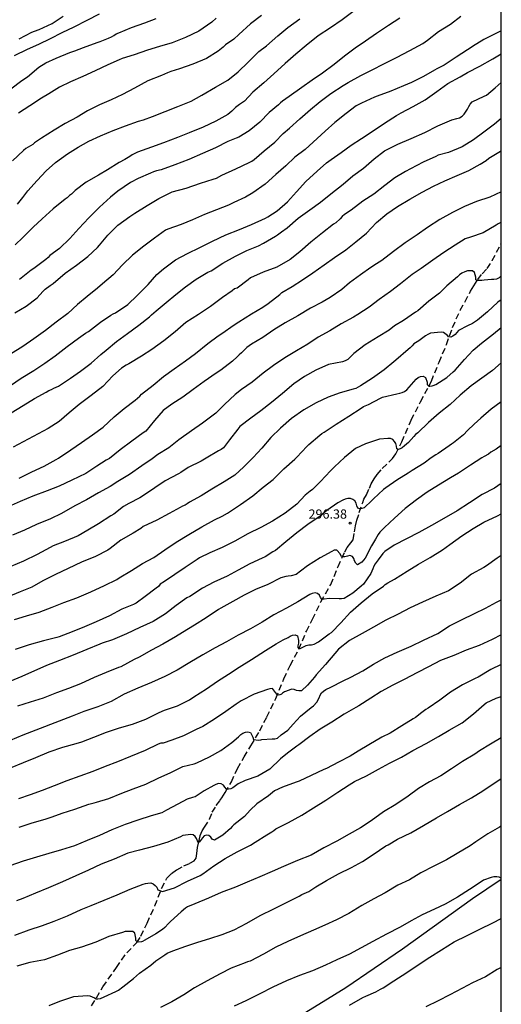
# Model space of a CAD drawing. Units: metres. Extents: x 573994 to 574344, y 4794040 to 4794290.
# Drawn here: x 574305 to 574344, y 4794126 to 4794205 of the extents above; entities that cross this region are included whole.
import ezdxf

# ---------------------------------------------------------------- set-up
doc = ezdxf.new("R2010")
doc.units = ezdxf.units.M
doc.linetypes.add('TRAZOS_NORMALES', pattern=[0.75, 0.5, -0.25])
for name, color, linetype in [('010106', 9, 'Continuous'), ('020104', 34, 'Continuous'), ('020204', 9, 'Continuous'), ('020308', 9, 'Continuous'), ('060128', 7, 'TRAZOS_NORMALES'), ('070108', 9, 'VALLA')]:
    doc.layers.add(name, color=color, linetype=linetype)
doc.layers.add('020105', color=24, linetype='Continuous', lineweight=30)
doc.styles.add('ARIAL', font='ARIAL.TTF', dxfattribs={"height": 1})
doc.linetypes.add('VALLA', pattern='A,1,[200,DONOSTI.shx,S=0.1,R=0,X=0,Y=0],1', length=2)

# ---------------------------------------------------------------- blocks, each defined once
blk = doc.blocks.new('COTAPU')
blk.add_circle((0, 0), 0.075)

msp = doc.modelspace()

# ---------------------------------------------------------------- linework, layer by layer
at = {"layer": '010106', "flags": 128}
msp.add_lwpolyline([(573994.388, 4794040.409), (574344.378, 4794040.402), (574344.384, 4794290.395), (573994.393, 4794290.402)], close=True, dxfattribs=at)
at = {"layer": '020104', "flags": 128}
for points, elevation in [([(574332.416, 4794206.205), (574331.446, 4794205.481), (574330.514, 4794204.833), (574329.51, 4794204.171), (574328.526, 4794203.403), (574327.698, 4794202.705), (574326.812, 4794201.924), (574325.894, 4794201.092), (574325.088, 4794200.374), (574324.208, 4794199.616), (574323.508, 4794198.886), (574323.122, 4794198.602), (574322.798, 4794198.354), (574322.49, 4794198.062), (574322.34, 4794197.928), (574322.156, 4794197.802), (574321.196, 4794197.262), (574320.168, 4794196.754), (574319.014, 4794196.31), (574318.08, 4794195.93), (574316.95, 4794195.494), (574315.976, 4794195.144), (574314.824, 4794194.728), (574314.386, 4794194.512), (574314.204, 4794194.372), (574313.784, 4794194.14), (574313.35, 4794193.902), (574312.4, 4794193.292), (574311.654, 4794192.868), (574310.662, 4794192.31), (574309.768, 4794191.632), (574309.458, 4794191.332), (574309.292, 4794191.206), (574309.126, 4794191.042), (574308.962, 4794190.922), (574307.984, 4794190.144), (574307.088, 4794189.328), (574306.342, 4794188.648), (574305.502, 4794187.804), (574304.88, 4794187.218)], 282), ([(574304.525, 4794199.872), (574305.441, 4794200.55), (574305.893, 4794200.862), (574306.823, 4794201.634), (574307.373, 4794202), (574308.223, 4794202.36), (574309.331, 4794202.832), (574309.727, 4794202.968), (574310.447, 4794203.242), (574311.543, 4794203.634), (574311.795, 4794203.718), (574312.475, 4794203.988), (574312.715, 4794204.09), (574312.909, 4794204.2), (574313.105, 4794204.336), (574313.303, 4794204.438), (574314.345, 4794204.848), (574315.409, 4794205.248), (574316.355, 4794205.592)], 278), ([(574304.841, 4794202.58), (574305.891, 4794203.086), (574306.813, 4794203.504), (574307.769, 4794203.968), (574308.715, 4794204.44), (574309.693, 4794204.916), (574310.729, 4794205.444), (574311.741, 4794205.956)], 277), ([(574304.86, 4794181.695), (574305.778, 4794182.241), (574306.662, 4794182.91), (574307.146, 4794183.418), (574307.322, 4794183.61), (574307.742, 4794183.918), (574307.968, 4794184.08), (574308.942, 4794184.922), (574309.874, 4794185.554), (574310.79, 4794186.274), (574311.57, 4794186.994), (574311.748, 4794187.176), (574312.41, 4794187.992), (574313.226, 4794188.82), (574314.206, 4794189.508), (574314.612, 4794189.794), (574315.602, 4794190.408), (574316.568, 4794190.972), (574317.648, 4794191.514), (574318.776, 4794191.82), (574319.95, 4794192.214), (574320.984, 4794192.552), (574321.24, 4794192.626), (574321.69, 4794192.86), (574322.81, 4794193.388), (574323.896, 4794193.89), (574324.102, 4794193.998), (574324.3, 4794194.136), (574325.116, 4794194.832), (574325.974, 4794195.538), (574326.65, 4794196.242), (574327.188, 4794196.678), (574328.004, 4794197.436), (574328.882, 4794198.214), (574329.676, 4794198.85), (574330.526, 4794199.501), (574331.544, 4794200.137), (574331.928, 4794200.399), (574332.974, 4794200.969), (574333.888, 4794201.413), (574334.832, 4794201.903), (574335.874, 4794202.433), (574336.938, 4794202.981), (574338.016, 4794203.553), (574338.382, 4794203.843), (574339.292, 4794204.543), (574340.25, 4794205.139), (574341.084, 4794205.771)], 284), ([(574305.087, 4794190.508), (574305.521, 4794191.06), (574305.917, 4794191.59), (574306.665, 4794192.426), (574307.393, 4794193.214), (574308.171, 4794193.888), (574309.148, 4794194.602), (574310.014, 4794195.14), (574310.88, 4794195.642), (574311.832, 4794196.074), (574312.852, 4794196.498), (574313.842, 4794196.884), (574314.904, 4794197.256), (574315.314, 4794197.372), (574316.038, 4794197.626), (574317.064, 4794198.042), (574318.098, 4794198.44), (574319.182, 4794198.878), (574320.056, 4794199.364), (574321.152, 4794200.002), (574322.156, 4794200.576), (574323.018, 4794201.264), (574323.816, 4794202.052), (574324.672, 4794202.9), (574325.294, 4794203.373), (574326.23, 4794204.173), (574327.052, 4794204.849), (574328.028, 4794205.567)], 281), ([(574321.216, 4794205.608), (574320.852, 4794205.29), (574319.818, 4794204.568), (574318.728, 4794204.058), (574317.63, 4794203.61), (574316.626, 4794203.326), (574315.642, 4794203.024), (574314.549, 4794202.652), (574313.581, 4794202.346), (574313.339, 4794202.226), (574312.415, 4794201.816), (574311.379, 4794201.346), (574310.387, 4794200.88), (574309.389, 4794200.438), (574308.481, 4794200.012), (574307.619, 4794199.468), (574307.017, 4794199.114), (574306.073, 4794198.488), (574305.163, 4794197.898)], 279), ([(574305.203, 4794203.928), (574306.247, 4794204.472), (574306.453, 4794204.572), (574306.845, 4794204.686), (574307.885, 4794205.186), (574308.787, 4794205.774)], 276), ([(574336.136, 4794205.613), (574335.214, 4794205.017), (574334.234, 4794204.381), (574333.346, 4794203.745), (574332.512, 4794203.171), (574331.642, 4794202.523), (574330.796, 4794201.863), (574329.854, 4794201.159), (574329.026, 4794200.569), (574328.176, 4794199.992), (574327.152, 4794199.268), (574326.61, 4794198.868), (574326.448, 4794198.746), (574326.276, 4794198.582), (574325.51, 4794197.966), (574324.778, 4794197.18), (574323.89, 4794196.474), (574323.068, 4794195.958), (574322.838, 4794195.868), (574322.174, 4794195.608), (574321.15, 4794195.096), (574320.106, 4794194.618), (574319, 4794194.138), (574317.85, 4794193.712), (574316.758, 4794193.312), (574316.362, 4794193.21), (574316.128, 4794193.138), (574315.896, 4794193.04), (574314.882, 4794192.61), (574314.258, 4794192.282), (574313.24, 4794191.56), (574312.636, 4794191.096), (574311.744, 4794190.268), (574310.866, 4794189.394), (574310.068, 4794188.55), (574309.32, 4794187.734), (574308.488, 4794186.91), (574307.716, 4794186.352), (574307.562, 4794186.186), (574307.376, 4794186.028), (574306.408, 4794185.286), (574306.196, 4794185.162), (574305.24, 4794184.408)], 283), ([(574304.5, 4794175.785), (574305.386, 4794176.381), (574306.396, 4794177.013), (574307.304, 4794177.617), (574308.15, 4794178.201), (574309.126, 4794178.969), (574310.028, 4794179.638), (574310.594, 4794180.032), (574310.844, 4794180.184), (574311.81, 4794180.924), (574312.67, 4794181.512), (574312.85, 4794181.618), (574313.036, 4794181.702), (574314.03, 4794182.372), (574314.808, 4794183.096), (574315.682, 4794183.998), (574316.41, 4794184.804), (574316.932, 4794185.266), (574317.918, 4794185.984), (574318.878, 4794186.522), (574319.884, 4794187.01), (574320.914, 4794187.498), (574322.014, 4794188.014), (574323.122, 4794188.456), (574324.098, 4794188.858), (574325.234, 4794189.39), (574325.412, 4794189.49), (574326.172, 4794189.978), (574327.004, 4794190.708), (574327.734, 4794191.516), (574328.494, 4794192.356), (574329.426, 4794193.198), (574330.18, 4794193.864), (574330.55, 4794194.142), (574331.378, 4794194.718), (574332.198, 4794195.298), (574333.032, 4794195.85), (574334.066, 4794196.511), (574334.904, 4794197.087), (574335.88, 4794197.703), (574336.236, 4794197.927), (574337.23, 4794198.453), (574338.19, 4794198.979), (574339.144, 4794199.655), (574340.048, 4794200.303), (574341.05, 4794200.841), (574341.64, 4794201.201), (574342.648, 4794201.729), (574343.698, 4794202.311), (574344.382, 4794202.708)], 286), ([(574304.552, 4794173.569), (574305.53, 4794174.161), (574306.46, 4794174.737), (574307.41, 4794175.255), (574307.636, 4794175.383), (574307.83, 4794175.469), (574308.02, 4794175.585), (574308.222, 4794175.647), (574308.402, 4794175.749), (574309.376, 4794176.379), (574310.19, 4794176.963), (574311.06, 4794177.609), (574311.854, 4794178.31), (574312.284, 4794178.654), (574313.112, 4794179.376), (574314.004, 4794180.002), (574314.942, 4794180.696), (574315.788, 4794181.378), (574315.972, 4794181.532), (574316.344, 4794181.862), (574317.164, 4794182.542), (574317.944, 4794183.174), (574318.73, 4794183.812), (574319.6, 4794184.426), (574320.55, 4794184.984), (574320.8, 4794185.104), (574321.748, 4794185.724), (574322.776, 4794186.306), (574323.716, 4794186.762), (574324.658, 4794187.136), (574325.072, 4794187.338), (574326.026, 4794187.918), (574326.202, 4794188.026), (574326.532, 4794188.266), (574326.976, 4794188.588), (574327.884, 4794189.366), (574328.826, 4794190.068), (574329.704, 4794190.68), (574330.54, 4794191.346), (574331.528, 4794192.148), (574332.314, 4794192.812), (574333.178, 4794193.444), (574334.046, 4794194.182), (574334.902, 4794194.852), (574335.964, 4794195.379), (574337.064, 4794195.857), (574338.168, 4794196.333), (574339.234, 4794196.865), (574340.352, 4794197.349), (574340.782, 4794197.465), (574340.984, 4794197.519), (574341.19, 4794197.655), (574341.36, 4794197.817), (574341.624, 4794198.233), (574341.732, 4794198.453), (574341.856, 4794198.647), (574342.022, 4794198.823), (574342.994, 4794199.281), (574343.174, 4794199.371), (574343.878, 4794199.965), (574344.382, 4794200.382)], 287), ([(574344.382, 4794197.461), (574343.836, 4794197.011), (574342.956, 4794196.373), (574342.118, 4794195.745), (574341.216, 4794195.175), (574340.1, 4794194.711), (574339.264, 4794194.489), (574339.058, 4794194.391), (574338.04, 4794193.931), (574337.012, 4794193.376), (574336.592, 4794193.174), (574335.736, 4794192.64), (574334.914, 4794192.026), (574334.032, 4794191.33), (574333.13, 4794190.752), (574332.186, 4794190.022), (574331.634, 4794189.674), (574331.452, 4794189.512), (574331.278, 4794189.318), (574330.95, 4794189.01), (574330.762, 4794188.882), (574329.862, 4794188.19), (574328.918, 4794187.43), (574328.016, 4794186.65), (574327.22, 4794186.022), (574326.142, 4794185.4), (574325.028, 4794185), (574324.012, 4794184.532), (574323.81, 4794184.38), (574322.91, 4794183.708), (574322.714, 4794183.628), (574322.504, 4794183.482), (574321.74, 4794182.928), (574320.746, 4794182.198), (574319.782, 4794181.552), (574318.754, 4794180.904), (574317.882, 4794180.138), (574316.954, 4794179.42), (574316, 4794178.726), (574315.15, 4794178.162), (574314.112, 4794177.542), (574313.918, 4794177.45), (574313.526, 4794177.198), (574312.828, 4794176.575), (574312.008, 4794175.703), (574311.058, 4794174.991), (574310.09, 4794174.245), (574309.28, 4794173.569), (574308.462, 4794172.869), (574307.566, 4794172.291), (574304.738, 4794170.777)], 288), ([(574305.224, 4794168.263), (574306.236, 4794168.777), (574307.246, 4794169.251), (574308.228, 4794169.789), (574308.412, 4794169.885), (574309.416, 4794170.579), (574310.28, 4794171.167), (574311.184, 4794171.787), (574312.026, 4794172.421), (574312.928, 4794173.253), (574313.742, 4794173.925), (574314.64, 4794174.597), (574315.014, 4794174.931), (574315.158, 4794175.083), (574316.1, 4794175.826), (574316.95, 4794176.522), (574317.812, 4794177.154), (574318.732, 4794177.782), (574319.54, 4794178.394), (574320.544, 4794179.194), (574321.38, 4794179.822), (574321.76, 4794180.066), (574322.608, 4794180.656), (574323.072, 4794180.974), (574324.096, 4794181.606), (574324.998, 4794182.146), (574325.45, 4794182.458), (574326.38, 4794183.188), (574326.556, 4794183.33), (574327.384, 4794183.84), (574328.24, 4794184.376), (574329.082, 4794184.938), (574329.978, 4794185.588), (574330.838, 4794186.192), (574331.754, 4794186.818), (574332.576, 4794187.454), (574333.434, 4794188.17), (574334.246, 4794189.014), (574335.076, 4794189.722), (574335.954, 4794190.312), (574336.95, 4794190.928), (574337.966, 4794191.482), (574338.864, 4794191.982), (574339.792, 4794192.417), (574340.804, 4794192.847), (574341.754, 4794193.247), (574342.678, 4794193.753), (574343.15, 4794194.073), (574343.374, 4794194.255), (574344.327, 4794194.827), (574344.381, 4794194.869)], 289), ([(574344.381, 4794189.045), (574344.337, 4794189.039), (574344.131, 4794188.927), (574343.955, 4794188.81), (574342.903, 4794188.18), (574341.871, 4794187.848), (574341.437, 4794187.688), (574340.639, 4794187.198), (574339.701, 4794186.578), (574338.821, 4794185.97), (574337.885, 4794185.282), (574337.153, 4794184.798), (574336.203, 4794184.058), (574335.37, 4794183.436), (574334.452, 4794182.78), (574333.652, 4794182.152), (574332.722, 4794181.564), (574332.368, 4794181.344), (574331.364, 4794180.788), (574330.442, 4794180.218), (574329.5, 4794179.714), (574328.652, 4794179.138), (574327.752, 4794178.616), (574326.8, 4794178.03), (574325.884, 4794177.414), (574325.046, 4794176.786), (574324.154, 4794176.05), (574323.272, 4794175.466), (574322.774, 4794175.072), (574321.904, 4794174.256), (574321.202, 4794173.542), (574320.98, 4794173.374), (574320.11, 4794172.74), (574319.212, 4794172.099), (574318.186, 4794171.393), (574317.38, 4794170.739), (574316.484, 4794170.195), (574316.03, 4794169.849), (574315.188, 4794169.263), (574314.19, 4794168.575), (574313.234, 4794167.997), (574312.604, 4794167.585), (574311.666, 4794167.071), (574310.678, 4794166.513), (574309.748, 4794166.015), (574308.664, 4794165.401), (574307.756, 4794164.973), (574306.608, 4794164.505), (574305.644, 4794164.059), (574304.684, 4794163.653)], 291), ([(574344.381, 4794184.687), (574344.357, 4794184.658), (574344.201, 4794184.528), (574344.003, 4794184.426), (574343.787, 4794184.39), (574343.573, 4794184.39), (574342.999, 4794184.34), (574342.797, 4794184.304), (574342.671, 4794184.304), (574342.453, 4794184.304), (574342.307, 4794184.374), (574342.307, 4794184.58), (574342.211, 4794184.978), (574342.055, 4794185.104), (574341.847, 4794185.112), (574341.625, 4794185.098), (574341.409, 4794185.026), (574341.187, 4794184.918), (574340.993, 4794184.784), (574340.819, 4794184.616), (574339.951, 4794183.882), (574339.373, 4794183.294), (574338.501, 4794182.636), (574337.591, 4794181.848), (574337.419, 4794181.734), (574336.425, 4794181.08), (574335.703, 4794180.624), (574335.261, 4794180.29), (574334.369, 4794179.736), (574333.325, 4794179.102), (574332.393, 4794178.384), (574331.901, 4794177.894), (574331.705, 4794177.8), (574331.473, 4794177.724), (574330.346, 4794177.486), (574329.32, 4794177.028), (574328.394, 4794176.534), (574327.54, 4794175.936), (574326.614, 4794175.136), (574325.704, 4794174.402), (574324.834, 4794173.746), (574324.024, 4794173.134), (574323.146, 4794172.456), (574322.972, 4794172.26), (574322.314, 4794171.372), (574321.818, 4794170.744), (574321.622, 4794170.595), (574321.406, 4794170.477), (574320.396, 4794169.905), (574319.998, 4794169.655), (574318.946, 4794169.125), (574318.356, 4794168.727), (574318.148, 4794168.633), (574317.08, 4794168.055), (574316.238, 4794167.485), (574315.238, 4794166.803), (574315.014, 4794166.677), (574314.112, 4794166.225), (574313.698, 4794165.973), (574312.894, 4794165.349), (574312.67, 4794165.213), (574311.668, 4794164.555), (574310.804, 4794164.047), (574310.012, 4794163.595), (574308.908, 4794163.135), (574307.974, 4794162.769), (574307.744, 4794162.643), (574306.68, 4794162.081), (574305.578, 4794161.519), (574304.542, 4794161.105)], 292), ([(574344.381, 4794182.763), (574344.279, 4794182.696), (574344.097, 4794182.552), (574343.255, 4794181.778), (574342.445, 4794181.086), (574342.049, 4794180.834), (574341.639, 4794180.65), (574340.917, 4794180.256), (574340.763, 4794180.098), (574340.633, 4794179.938), (574340.625, 4794179.926), (574340.453, 4794179.804), (574340.395, 4794179.768), (574340.279, 4794179.724), (574340.105, 4794179.74), (574340.009, 4794179.842), (574339.691, 4794180.104), (574339.491, 4794180.12), (574338.621, 4794180.032), (574338.415, 4794179.946), (574338.231, 4794179.822), (574337.685, 4794179.422), (574337.285, 4794179.17), (574337.133, 4794179.024), (574336.989, 4794178.858), (574336.639, 4794178.542), (574335.991, 4794178.006), (574335.659, 4794177.712), (574334.879, 4794177.074), (574333.921, 4794176.376), (574332.941, 4794175.76), (574332.551, 4794175.558), (574332.337, 4794175.5), (574331.283, 4794175.198), (574330.319, 4794174.84), (574329.337, 4794174.38), (574328.339, 4794173.816), (574327.344, 4794173.112), (574326.438, 4794172.342), (574325.662, 4794171.558), (574324.936, 4794170.718), (574324.22, 4794169.956), (574323.464, 4794169.181), (574322.726, 4794168.507), (574321.876, 4794167.965), (574320.854, 4794167.373), (574319.99, 4794166.827), (574319.048, 4794166.319), (574318.874, 4794166.187), (574318.696, 4794166.079), (574318.49, 4794166.003), (574318.28, 4794165.889), (574317.4, 4794165.411), (574316.384, 4794164.867), (574315.294, 4794164.347), (574315.09, 4794164.193), (574314.482, 4794163.797), (574313.48, 4794163.231), (574312.604, 4794162.547), (574312.412, 4794162.433), (574311.404, 4794161.899), (574310.276, 4794161.459), (574309.192, 4794160.939), (574308.152, 4794160.459), (574307.144, 4794159.937), (574306.234, 4794159.425), (574305.294, 4794159.043), (574304.184, 4794158.571)], 293), ([(574304.838, 4794156.805), (574305.818, 4794157.095), (574306.85, 4794157.401), (574307.904, 4794157.801), (574308.844, 4794158.163), (574309.888, 4794158.553), (574311.036, 4794159.029), (574312.14, 4794159.547), (574313.146, 4794160.047), (574313.338, 4794160.169), (574314.328, 4794160.767), (574315.226, 4794161.341), (574316.144, 4794161.831), (574317.038, 4794162.455), (574317.97, 4794163.065), (574319.01, 4794163.685), (574320.04, 4794164.331), (574321.084, 4794164.887), (574321.712, 4794165.193), (574322.149, 4794165.423), (574323.201, 4794166.121), (574324.205, 4794166.833), (574325.033, 4794167.537), (574325.839, 4794168.164), (574326.707, 4794169.026), (574327.595, 4794169.818), (574327.769, 4794169.966), (574328.575, 4794170.848), (574328.733, 4794171), (574329.647, 4794171.756), (574329.789, 4794171.9), (574329.983, 4794171.992), (574330.959, 4794172.646), (574332.007, 4794173.292), (574332.995, 4794173.966), (574333.191, 4794174.084), (574333.583, 4794174.248), (574334.561, 4794174.768), (574334.743, 4794174.858), (574335.903, 4794175.124), (574336.131, 4794175.164), (574336.331, 4794175.222), (574336.519, 4794175.304), (574336.697, 4794175.452), (574337.469, 4794176.304), (574337.637, 4794176.448), (574337.819, 4794176.532), (574338.047, 4794176.54), (574338.235, 4794176.448), (574338.347, 4794176.076), (574338.347, 4794175.872), (574338.497, 4794175.734), (574338.575, 4794175.734), (574338.775, 4794175.772), (574338.859, 4794175.806), (574339.051, 4794175.884), (574339.969, 4794176.45), (574340.477, 4794176.902), (574340.639, 4794177.042), (574341.399, 4794177.896), (574342.109, 4794178.674), (574342.767, 4794179.222), (574343.747, 4794179.976), (574344.381, 4794180.51)], 294), ([(574344.381, 4794174.47), (574343.549, 4794173.86), (574342.715, 4794173.138), (574342.173, 4794172.646), (574341.645, 4794172.128), (574341.301, 4794171.786), (574340.509, 4794171.136), (574340.329, 4794171.038), (574340.133, 4794170.9), (574339.253, 4794170.272), (574339.065, 4794170.17), (574338.679, 4794169.928), (574338.111, 4794169.486), (574337.151, 4794168.89), (574336.815, 4794168.67), (574335.885, 4794168.116), (574334.989, 4794167.478), (574334.819, 4794167.336), (574333.997, 4794166.586), (574333.849, 4794166.426), (574333.259, 4794165.876), (574333.243, 4794165.864), (574333.061, 4794165.794), (574332.901, 4794165.776), (574332.737, 4794165.842), (574332.643, 4794166.026), (574332.603, 4794166.236), (574332.495, 4794166.422), (574332.331, 4794166.55), (574332.139, 4794166.624), (574331.907, 4794166.616), (574331.703, 4794166.56), (574331.513, 4794166.486), (574331.097, 4794166.266), (574330.197, 4794165.65), (574330.023, 4794165.484), (574329.657, 4794165.192), (574328.671, 4794164.513), (574327.771, 4794163.827), (574326.885, 4794163.113), (574326.025, 4794162.409), (574325.813, 4794162.279), (574325.187, 4794161.895), (574324.957, 4794161.761), (574323.957, 4794161.305), (574322.999, 4794160.805), (574322.105, 4794160.323), (574321.019, 4794159.815), (574320.099, 4794159.339), (574319.069, 4794158.671), (574318.843, 4794158.549), (574317.955, 4794157.927), (574317.105, 4794157.261), (574316.111, 4794156.633), (574315.009, 4794156.133), (574313.922, 4794155.643), (574312.79, 4794155.141), (574311.95, 4794154.875), (574311.754, 4794154.803), (574310.72, 4794154.361), (574309.61, 4794153.899), (574308.49, 4794153.459), (574307.434, 4794153.055), (574305.434, 4794152.173), (574303, 4794151.173)], 296), ([(574344.381, 4794170.916), (574343.961, 4794170.62), (574343.541, 4794170.378), (574343.343, 4794170.212), (574342.979, 4794170.02), (574342.799, 4794169.916), (574341.881, 4794169.338), (574340.901, 4794168.672), (574340.265, 4794168.31), (574339.283, 4794167.692), (574338.371, 4794167.126), (574337.483, 4794166.504), (574336.563, 4794165.816), (574335.715, 4794165.032), (574334.901, 4794164.268), (574334.519, 4794163.886), (574334.385, 4794163.698), (574334.283, 4794163.502), (574334.173, 4794163.33), (574333.849, 4794162.776), (574333.321, 4794161.785), (574333.193, 4794161.603), (574333.043, 4794161.445), (574332.709, 4794161.227), (574332.555, 4794161.355), (574332.463, 4794161.545), (574332.391, 4794161.741), (574332.287, 4794161.913), (574332.089, 4794161.983), (574331.881, 4794161.947), (574331.683, 4794161.889), (574331.499, 4794161.889), (574331.373, 4794161.931), (574331.285, 4794162.121), (574331.013, 4794162.419), (574330.807, 4794162.415), (574330.611, 4794162.325), (574329.655, 4794161.809), (574328.631, 4794161.153), (574328.069, 4794160.727), (574327.727, 4794160.449), (574327.309, 4794160.335), (574327.077, 4794160.305), (574326.875, 4794160.299), (574326.473, 4794160.183), (574325.423, 4794159.645), (574324.423, 4794159.225), (574323.503, 4794158.773), (574322.571, 4794158.259), (574321.591, 4794157.717), (574321.417, 4794157.603), (574320.403, 4794156.935), (574319.447, 4794156.325), (574318.491, 4794155.745), (574317.927, 4794155.379), (574316.879, 4794154.797), (574315.971, 4794154.305), (574314.959, 4794153.749), (574314.569, 4794153.557), (574313.477, 4794152.951), (574313.283, 4794152.891), (574312.281, 4794152.495), (574311.304, 4794152.077), (574310.206, 4794151.581), (574309.21, 4794151.187), (574308.25, 4794150.829), (574307.156, 4794150.419), (574306.106, 4794150.075), (574305.074, 4794149.755)], 297), ([(574344.381, 4794167.833), (574343.827, 4794167.448), (574342.821, 4794166.93), (574341.809, 4794166.27), (574340.795, 4794165.604), (574339.719, 4794164.988), (574338.713, 4794164.424), (574337.687, 4794163.86), (574336.671, 4794163.342), (574335.681, 4794162.828), (574334.925, 4794162.308), (574334.769, 4794162.146), (574334.387, 4794161.638), (574334.141, 4794161.302), (574334.027, 4794161.123), (574333.951, 4794160.921), (574333.785, 4794160.525), (574333.183, 4794159.663), (574332.997, 4794159.513), (574332.327, 4794158.931), (574331.613, 4794158.513), (574331.413, 4794158.479), (574331.211, 4794158.479), (574330.411, 4794158.487), (574329.993, 4794158.441), (574329.915, 4794158.441), (574329.793, 4794158.459), (574329.701, 4794158.589), (574329.617, 4794158.771), (574329.457, 4794158.917), (574329.247, 4794158.953), (574329.027, 4794158.917), (574328.829, 4794158.815), (574327.851, 4794158.219), (574326.925, 4794157.705), (574325.911, 4794157.163), (574324.943, 4794156.579), (574323.995, 4794156.029), (574323.007, 4794155.531), (574322.047, 4794154.993), (574321.123, 4794154.489), (574320.127, 4794153.919), (574319.085, 4794153.293), (574318.061, 4794152.689), (574317.055, 4794152.159), (574315.977, 4794151.685), (574314.841, 4794151.231), (574313.751, 4794150.721), (574312.685, 4794150.149), (574311.591, 4794149.693), (574310.477, 4794149.329), (574309.517, 4794148.949), (574305.5, 4794147.4), (574304.472, 4794146.97)], 298), ([(574304.508, 4794144.76), (574305.558, 4794145.194), (574306.558, 4794145.598), (574307.649, 4794146.051), (574308.771, 4794146.431), (574309.837, 4794146.733), (574310.297, 4794146.855), (574311.267, 4794147.251), (574312.319, 4794147.653), (574313.357, 4794147.993), (574314.421, 4794148.285), (574315.507, 4794148.711), (574316.597, 4794149.235), (574317.017, 4794149.427), (574318.073, 4794149.795), (574319.043, 4794150.265), (574319.407, 4794150.511), (574320.429, 4794151.177), (574321.333, 4794151.799), (574322.221, 4794152.353), (574323.081, 4794152.923), (574324.095, 4794153.541), (574324.469, 4794153.795), (574325.225, 4794154.271), (574326.101, 4794154.823), (574326.279, 4794154.917), (574326.473, 4794155.049), (574326.671, 4794155.153), (574327.059, 4794155.347), (574327.235, 4794155.449), (574327.417, 4794155.533), (574327.637, 4794155.557), (574327.835, 4794155.479), (574327.919, 4794155.077), (574327.907, 4794154.871), (574327.865, 4794154.663), (574327.863, 4794154.529), (574327.897, 4794154.455), (574328.007, 4794154.447), (574328.045, 4794154.447), (574328.357, 4794154.593), (574328.535, 4794154.697), (574328.741, 4794154.741), (574328.953, 4794154.743), (574329.169, 4794154.791), (574329.529, 4794154.981), (574330.409, 4794155.619), (574330.583, 4794155.747), (574331.357, 4794156.519), (574332.125, 4794157.401), (574332.989, 4794158.151), (574333.903, 4794158.871), (574334.803, 4794159.497), (574334.953, 4794159.631), (574335.153, 4794159.759), (574335.713, 4794160.082), (574336.723, 4794160.71), (574337.663, 4794161.28), (574338.591, 4794161.82), (574339.597, 4794162.45), (574340.205, 4794162.884), (574341.165, 4794163.576), (574342.089, 4794164.192), (574342.971, 4794164.684), (574344.061, 4794165.202), (574344.381, 4794165.382)], 299), ([(574305.223, 4794139.944), (574306.257, 4794140.286), (574307.335, 4794140.59), (574307.885, 4794140.768), (574308.693, 4794141.062), (574309.739, 4794141.388), (574310.875, 4794141.792), (574311.099, 4794141.866), (574311.307, 4794141.904), (574311.507, 4794141.974), (574312.511, 4794142.256), (574313.541, 4794142.687), (574314.485, 4794143.055), (574315.507, 4794143.431), (574316.549, 4794143.929), (574317.489, 4794144.345), (574318.519, 4794144.857), (574319.427, 4794145.087), (574319.647, 4794145.149), (574320.663, 4794145.641), (574321.585, 4794146.165), (574322.481, 4794146.813), (574323.035, 4794147.279), (574323.211, 4794147.459), (574323.389, 4794147.577), (574323.593, 4794147.659), (574323.799, 4794147.687), (574324.013, 4794147.633), (574324.201, 4794147.253), (574324.239, 4794147.053), (574324.649, 4794147.009), (574324.851, 4794147.019), (574324.927, 4794147.041), (574325.773, 4794147.095), (574325.997, 4794147.105), (574326.201, 4794147.161), (574326.503, 4794147.433), (574327.027, 4794147.819), (574327.481, 4794148.297), (574328.081, 4794148.957), (574328.931, 4794149.657), (574329.121, 4794149.783), (574329.385, 4794150.087), (574329.587, 4794150.439), (574329.653, 4794150.647), (574329.779, 4794150.835), (574329.937, 4794150.969), (574330.121, 4794151.099), (574330.533, 4794151.305), (574331.531, 4794151.819), (574332.149, 4794152.113), (574333.131, 4794152.633), (574333.989, 4794153.163), (574334.927, 4794153.677), (574335.917, 4794154.147), (574337.067, 4794154.621), (574338.073, 4794155.107), (574339.231, 4794155.671), (574340.185, 4794156.281), (574341.151, 4794156.772), (574342.193, 4794157.278), (574343.101, 4794157.72), (574343.997, 4794158.196), (574344.381, 4794158.405)], 301), ([(574344.381, 4794155.561), (574343.633, 4794155.164), (574342.577, 4794154.681), (574341.529, 4794154.295), (574340.525, 4794153.877), (574339.435, 4794153.459), (574338.477, 4794152.961), (574337.583, 4794152.499), (574336.485, 4794151.913), (574335.557, 4794151.461), (574334.635, 4794150.941), (574333.785, 4794150.403), (574332.813, 4794149.777), (574332.575, 4794149.661), (574331.611, 4794149.105), (574330.615, 4794148.467), (574329.679, 4794147.895), (574328.821, 4794147.291), (574327.941, 4794146.619), (574327.779, 4794146.501), (574327.011, 4794145.953), (574326.449, 4794145.481), (574325.575, 4794144.639), (574324.607, 4794144.087), (574323.583, 4794143.717), (574323.011, 4794143.447), (574322.583, 4794143.141), (574322.405, 4794143.055), (574322.213, 4794143.019), (574322.063, 4794143.033), (574321.927, 4794143.171), (574321.807, 4794143.341), (574321.617, 4794143.443), (574321.417, 4794143.471), (574321.201, 4794143.405), (574321.017, 4794143.321), (574320.231, 4794142.893), (574319.503, 4794142.397), (574319.285, 4794142.355), (574318.853, 4794142.213), (574318.091, 4794141.799), (574317.177, 4794141.305), (574316.803, 4794141.107), (574315.935, 4794140.853), (574314.851, 4794140.506), (574313.813, 4794140.144), (574312.753, 4794139.714), (574311.737, 4794139.252), (574310.743, 4794138.85), (574309.699, 4794138.432), (574308.649, 4794138.086), (574307.627, 4794137.808), (574306.625, 4794137.498), (574305.529, 4794137.17), (574304.449, 4794136.808)], 302), ([(574344.381, 4794153.149), (574343.543, 4794152.743), (574342.497, 4794152.109), (574342.255, 4794151.999), (574341.221, 4794151.497), (574340.261, 4794150.907), (574339.379, 4794150.251), (574338.439, 4794149.603), (574338.253, 4794149.493), (574337.915, 4794149.247), (574337.411, 4794148.831), (574337.223, 4794148.731), (574336.303, 4794148.155), (574335.343, 4794147.569), (574334.683, 4794147.231), (574333.623, 4794146.631), (574332.763, 4794146.103), (574332.107, 4794145.699), (574331.151, 4794145.205), (574330.181, 4794144.705), (574329.959, 4794144.605), (574328.931, 4794144.137), (574327.947, 4794143.673), (574327.715, 4794143.593), (574326.619, 4794143.187), (574325.967, 4794142.879), (574325.789, 4794142.745), (574325.459, 4794142.491), (574324.523, 4794141.829), (574323.971, 4794141.319), (574323.521, 4794140.813), (574322.659, 4794140.135), (574322.515, 4794139.995), (574322.385, 4794139.839), (574321.755, 4794139.275), (574321.069, 4794138.871), (574320.881, 4794138.953), (574320.775, 4794139.123), (574320.633, 4794139.271), (574320.429, 4794139.295), (574320.233, 4794139.233), (574320.119, 4794139.059), (574319.861, 4794138.743), (574319.849, 4794138.717), (574319.777, 4794138.689), (574319.697, 4794138.813), (574319.631, 4794139.013), (574319.523, 4794139.185), (574319.357, 4794139.315), (574319.153, 4794139.329), (574318.511, 4794139.251), (574318.313, 4794139.157), (574317.281, 4794138.725), (574316.137, 4794138.376), (574314.991, 4794138.08), (574314.049, 4794137.818), (574312.921, 4794137.336), (574311.877, 4794136.922), (574310.839, 4794136.446), (574309.817, 4794135.992), (574308.729, 4794135.508), (574307.585, 4794135.02), (574306.527, 4794134.584), (574305.519, 4794134.156), (574305.001, 4794133.956)], 303), ([(574304.871, 4794131.174), (574306.015, 4794131.61), (574307.119, 4794131.954), (574308.069, 4794132.3), (574309.145, 4794132.748), (574310.259, 4794133.25), (574311.073, 4794133.562), (574312.125, 4794134), (574313.177, 4794134.436), (574314.233, 4794134.888), (574315.279, 4794135.306), (574315.473, 4794135.364), (574315.673, 4794135.402), (574315.901, 4794135.404), (574316.101, 4794135.332), (574316.267, 4794135.212), (574316.407, 4794135.054), (574316.489, 4794134.858), (574316.849, 4794134.702), (574317.841, 4794135.02), (574318.897, 4794135.54), (574319.913, 4794136.01), (574320.127, 4794136.138), (574321.029, 4794136.785), (574321.937, 4794137.401), (574322.919, 4794137.945), (574324.003, 4794138.483), (574324.395, 4794138.719), (574325.323, 4794139.319), (574325.737, 4794139.565), (574325.913, 4794139.661), (574326.067, 4794139.813), (574327.081, 4794140.311), (574328.173, 4794140.905), (574329.135, 4794141.503), (574330.119, 4794142.119), (574331.089, 4794142.783), (574332.019, 4794143.375), (574332.467, 4794143.639), (574333.419, 4794144.101), (574334.407, 4794144.653), (574335.309, 4794145.131), (574336.269, 4794145.621), (574337.199, 4794146.167), (574338.269, 4794146.737), (574339.293, 4794147.289), (574340.155, 4794147.801), (574341.209, 4794148.405), (574342.131, 4794149.123), (574342.977, 4794149.897), (574343.145, 4794150.031), (574343.977, 4794150.407), (574344.381, 4794150.542)], 304), ([(574307.637, 4794125.448), (574308.515, 4794125.798), (574309.645, 4794126.176), (574310.739, 4794126.262), (574310.959, 4794126.254), (574311.343, 4794126.088), (574311.475, 4794126.002), (574311.611, 4794126.002), (574311.813, 4794126.022), (574312.131, 4794126.16), (574313.075, 4794126.598), (574313.275, 4794126.694), (574313.641, 4794126.966), (574314.515, 4794127.656), (574314.993, 4794128.074), (574315.903, 4794128.734), (574316.311, 4794129.07), (574317.059, 4794129.578), (574317.245, 4794129.698), (574317.693, 4794129.906), (574318.759, 4794130.264), (574319.727, 4794130.61), (574320.695, 4794130.89), (574321.713, 4794131.234), (574322.689, 4794131.594), (574323.713, 4794132.146), (574324.803, 4794132.764), (574325.909, 4794133.305), (574326.939, 4794133.807), (574327.963, 4794134.327), (574328.179, 4794134.475), (574328.733, 4794134.725), (574329.321, 4794135.079), (574330.189, 4794135.599), (574331.149, 4794136.155), (574332.207, 4794136.661), (574333.107, 4794137.153), (574333.971, 4794137.707), (574335.009, 4794138.407), (574335.183, 4794138.511), (574335.951, 4794138.959), (574337.043, 4794139.473), (574338.068, 4794140.071), (574339.118, 4794140.701), (574340.004, 4794141.209), (574340.99, 4794141.763), (574341.972, 4794142.307), (574342.878, 4794142.895), (574343.806, 4794143.497), (574344.348, 4794143.869), (574344.38, 4794143.887)], 306), ([(574344.38, 4794140.025), (574344.234, 4794139.943), (574343.292, 4794139.403), (574342.322, 4794138.737), (574341.858, 4794138.421), (574340.808, 4794137.793), (574339.918, 4794137.281), (574338.906, 4794136.775), (574337.834, 4794136.223), (574336.92, 4794135.663), (574335.984, 4794135.223), (574334.938, 4794134.593), (574334.03, 4794134.105), (574333.059, 4794133.579), (574332.007, 4794132.917), (574331.003, 4794132.409), (574330.039, 4794131.981), (574329.115, 4794131.567), (574328.081, 4794131.125), (574327.027, 4794130.644), (574326.053, 4794130.186), (574325.069, 4794129.63), (574323.987, 4794129.06), (574323.759, 4794128.992), (574323.565, 4794128.912), (574322.447, 4794128.498), (574321.545, 4794128.018), (574320.483, 4794127.462), (574319.469, 4794126.904), (574318.601, 4794126.314), (574317.613, 4794125.762), (574316.707, 4794125.282)], 307), ([(574344.38, 4794135.789), (574344.214, 4794135.879), (574344.006, 4794135.901), (574343.772, 4794135.895), (574343.568, 4794135.855), (574342.944, 4794135.633), (574342.738, 4794135.499), (574341.794, 4794134.877), (574340.836, 4794134.251), (574339.812, 4794133.697), (574338.956, 4794133.269), (574337.964, 4794132.825), (574337.062, 4794132.327), (574336.17, 4794131.821), (574335.054, 4794131.235), (574333.936, 4794130.645), (574332.984, 4794130.145), (574332.05, 4794129.621), (574331.016, 4794129.151), (574330.088, 4794128.726), (574329.057, 4794128.278), (574327.985, 4794127.896), (574326.929, 4794127.446), (574325.829, 4794126.938), (574324.773, 4794126.412), (574323.633, 4794125.832), (574322.681, 4794125.402)], 308), ([(574332.042, 4794125.496), (574333.144, 4794126.108), (574333.37, 4794126.204), (574334.186, 4794126.575), (574334.578, 4794126.789), (574334.794, 4794126.885), (574335.642, 4794127.469), (574336.694, 4794128.145), (574337.542, 4794128.705), (574338.572, 4794129.375), (574339.528, 4794129.973), (574340.548, 4794130.635), (574341.604, 4794131.151), (574342.646, 4794131.649), (574343.706, 4794132.177), (574344.38, 4794132.508)], 309)]:
    msp.add_lwpolyline(points, dxfattribs=dict(at, elevation=elevation))
at = {"layer": '020105', "flags": 128}
for points, elevation in [([(574324.908, 4794205.845), (574324.02, 4794205.145), (574323.07, 4794204.29), (574322.642, 4794203.908), (574321.98, 4794203.44), (574321.796, 4794203.248), (574321.392, 4794202.934), (574320.442, 4794202.354), (574319.312, 4794201.87), (574318.248, 4794201.496), (574317.536, 4794201.298), (574317.276, 4794201.17), (574316.784, 4794200.962), (574315.674, 4794200.516), (574314.57, 4794199.938), (574313.596, 4794199.416), (574312.69, 4794198.978), (574311.751, 4794198.57), (574310.763, 4794198.094), (574309.935, 4794197.568), (574308.945, 4794197.06), (574308.047, 4794196.514), (574307.015, 4794195.864), (574306.469, 4794195.506), (574306.317, 4794195.354), (574306.125, 4794195.258), (574305.755, 4794195.034), (574305.573, 4794194.87), (574304.663, 4794194.042)], 280), ([(574344.382, 4794204.591), (574343.996, 4794204.389), (574342.976, 4794203.879), (574342.034, 4794203.317), (574341.858, 4794203.179), (574341.646, 4794203.049), (574340.71, 4794202.451), (574339.738, 4794201.813), (574339.156, 4794201.511), (574338.968, 4794201.393), (574338.074, 4794200.879), (574337.098, 4794200.397), (574336.446, 4794200.113), (574335.404, 4794199.687), (574334.31, 4794199.295), (574334.094, 4794199.199), (574333.014, 4794198.721), (574332.6, 4794198.493), (574331.772, 4794197.88), (574330.854, 4794197.146), (574330.064, 4794196.436), (574328.448, 4794194.946), (574327.618, 4794194.33), (574326.868, 4794193.63), (574326.052, 4794192.936), (574325.208, 4794192.132), (574324.2, 4794191.43), (574323.606, 4794191.088), (574322.656, 4794190.646), (574322.224, 4794190.44), (574321.232, 4794190.052), (574320.268, 4794189.678), (574319.308, 4794189.244), (574318.374, 4794188.856), (574317.304, 4794188.496), (574317.11, 4794188.392), (574316.198, 4794187.756), (574315.334, 4794187.104), (574314.428, 4794186.386), (574313.616, 4794185.592), (574312.84, 4794184.776), (574311.99, 4794184.05), (574311.566, 4794183.702), (574310.732, 4794183.026), (574309.962, 4794182.376), (574309.176, 4794181.636), (574308.232, 4794180.928), (574307.352, 4794180.271), (574306.392, 4794179.571), (574305.51, 4794178.971), (574304.52, 4794178.337)], 285), ([(574344.381, 4794191.514), (574343.449, 4794191.075), (574342.363, 4794190.723), (574341.383, 4794190.336), (574340.41, 4794189.826), (574339.378, 4794189.282), (574338.392, 4794188.628), (574337.554, 4794188.012), (574336.582, 4794187.374), (574335.618, 4794186.676), (574334.684, 4794185.946), (574334.254, 4794185.68), (574333.784, 4794185.376), (574332.934, 4794184.768), (574332.056, 4794184.122), (574331.42, 4794183.594), (574330.486, 4794182.942), (574329.828, 4794182.558), (574328.876, 4794182.066), (574327.854, 4794181.438), (574326.834, 4794180.88), (574325.9, 4794180.306), (574325.014, 4794179.702), (574324.078, 4794179.158), (574323.722, 4794178.888), (574323.278, 4794178.45), (574323.09, 4794178.294), (574322.914, 4794178.116), (574322.546, 4794177.774), (574321.606, 4794177.04), (574321.222, 4794176.788), (574320.248, 4794176.106), (574319.352, 4794175.472), (574318.518, 4794174.858), (574317.624, 4794174.29), (574316.9, 4794173.757), (574316.22, 4794172.955), (574315.496, 4794172.093), (574315.296, 4794171.951), (574314.37, 4794171.261), (574313.42, 4794170.565), (574312.546, 4794169.867), (574312.292, 4794169.723), (574311.53, 4794169.233), (574310.628, 4794168.653), (574309.484, 4794168.119), (574308.456, 4794167.611), (574307.498, 4794167.229), (574306.328, 4794166.817), (574305.306, 4794166.367), (574304.33, 4794165.953)], 290), ([(574344.381, 4794177.621), (574343.663, 4794177.024), (574342.813, 4794176.376), (574341.929, 4794175.764), (574341.035, 4794174.998), (574340.231, 4794174.262), (574339.337, 4794173.552), (574338.459, 4794172.782), (574337.591, 4794171.94), (574337.409, 4794171.804), (574337.271, 4794171.658), (574336.841, 4794171.168), (574336.693, 4794171.028), (574336.519, 4794170.904), (574336.319, 4794170.744), (574336.157, 4794170.646), (574336.009, 4794170.61), (574335.907, 4794170.654), (574335.875, 4794170.86), (574335.805, 4794171.072), (574335.695, 4794171.258), (574335.565, 4794171.412), (574335.375, 4794171.496), (574335.159, 4794171.5), (574334.479, 4794171.436), (574334.245, 4794171.358), (574333.343, 4794171.064), (574332.539, 4794170.676), (574331.649, 4794169.938), (574330.835, 4794169.192), (574330.503, 4794168.866), (574329.691, 4794167.988), (574329.057, 4794167.348), (574328.865, 4794167.216), (574328.459, 4794166.88), (574327.779, 4794166.154), (574326.821, 4794165.419), (574325.803, 4794164.777), (574324.843, 4794164.277), (574323.793, 4794163.747), (574322.723, 4794163.157), (574321.695, 4794162.653), (574320.699, 4794162.201), (574319.867, 4794161.805), (574319.683, 4794161.657), (574318.693, 4794161.017), (574317.856, 4794160.437), (574317.022, 4794159.877), (574316.676, 4794159.663), (574316.532, 4794159.487), (574316.356, 4794159.345), (574315.442, 4794158.657), (574314.726, 4794158.117), (574314.502, 4794158.019), (574313.56, 4794157.633), (574312.56, 4794157.101), (574311.458, 4794156.617), (574310.534, 4794156.213), (574309.518, 4794155.807), (574308.472, 4794155.389), (574308.262, 4794155.337), (574307.184, 4794155.069), (574306.016, 4794154.751), (574304.878, 4794154.347)], 295), ([(574344.381, 4794161.998), (574344.035, 4794161.778), (574343.173, 4794161.164), (574342.957, 4794161.028), (574341.951, 4794160.462), (574341.045, 4794159.742), (574340.079, 4794159.134), (574339.053, 4794158.682), (574337.979, 4794158.213), (574336.987, 4794157.755), (574336.009, 4794157.217), (574334.991, 4794156.737), (574334.007, 4794156.169), (574333.555, 4794155.919), (574333.083, 4794155.651), (574332.039, 4794155.083), (574331.157, 4794154.377), (574330.845, 4794154.047), (574330.101, 4794153.143), (574329.339, 4794152.293), (574329.195, 4794152.121), (574328.633, 4794151.457), (574328.153, 4794151.017), (574327.945, 4794151.009), (574327.743, 4794151.035), (574327.551, 4794151.105), (574327.349, 4794151.129), (574327.143, 4794151.071), (574326.765, 4794150.923), (574326.599, 4794150.801), (574326.531, 4794150.743), (574326.343, 4794150.659), (574326.183, 4794150.701), (574326.049, 4794150.861), (574326.043, 4794150.873), (574325.785, 4794151.181), (574325.581, 4794151.169), (574325.379, 4794151.107), (574324.307, 4794150.737), (574323.255, 4794150.185), (574322.833, 4794149.921), (574321.997, 4794149.331), (574321.073, 4794148.715), (574320.137, 4794148.103), (574319.605, 4794147.861), (574318.575, 4794147.357), (574317.617, 4794147.007), (574316.919, 4794146.767), (574316.715, 4794146.755), (574316.513, 4794146.671), (574315.451, 4794146.155), (574314.267, 4794145.665), (574313.215, 4794145.251), (574312.213, 4794144.867), (574311.187, 4794144.465), (574310.151, 4794144.074), (574309.091, 4794143.696), (574308.069, 4794143.282), (574307.095, 4794142.91), (574306.097, 4794142.55), (574305.147, 4794142.222)], 300), ([(574344.38, 4794147.186), (574343.5, 4794146.685), (574342.622, 4794146.121), (574342.241, 4794145.851), (574341.227, 4794145.265), (574340.349, 4794144.673), (574339.481, 4794144.115), (574338.557, 4794143.623), (574337.665, 4794143.063), (574336.819, 4794142.463), (574335.807, 4794141.773), (574334.821, 4794141.167), (574333.813, 4794140.445), (574332.939, 4794139.875), (574332.027, 4794139.363), (574331.031, 4794138.809), (574329.977, 4794138.267), (574328.943, 4794137.655), (574327.815, 4794137.223), (574326.697, 4794136.753), (574325.769, 4794136.347), (574324.755, 4794135.907), (574323.745, 4794135.479), (574322.777, 4794135.061), (574321.629, 4794134.618), (574320.605, 4794134.162), (574319.477, 4794133.698), (574318.901, 4794133.472), (574318.715, 4794133.35), (574318.373, 4794133.068), (574317.499, 4794132.28), (574317.345, 4794132.102), (574317.055, 4794131.786), (574316.867, 4794131.64), (574316.307, 4794131.276), (574315.419, 4794130.752), (574315.239, 4794130.662), (574315.147, 4794130.634), (574314.939, 4794130.608), (574314.797, 4794130.632), (574314.701, 4794130.722), (574314.701, 4794130.924), (574314.621, 4794131.334), (574314.459, 4794131.47), (574314.253, 4794131.474), (574313.819, 4794131.452), (574313.605, 4794131.384), (574312.501, 4794131.064), (574311.447, 4794130.602), (574310.287, 4794130.182), (574309.297, 4794129.912), (574308.321, 4794129.538), (574307.267, 4794129.162), (574306.089, 4794128.938), (574305.017, 4794128.644)], 305), ([(574344.38, 4794128.552), (574344.054, 4794128.369), (574343.088, 4794127.787), (574342.044, 4794127.285), (574341.626, 4794127.077), (574341.232, 4794126.863), (574340.188, 4794126.321), (574339.266, 4794125.843), (574338.264, 4794125.347)], 310)]:
    msp.add_lwpolyline(points, dxfattribs=dict(at, elevation=elevation))
at = {"layer": '060128'}
for points in [[(574321.515, 4794142.088, 302.19), (574321.674, 4794142.318, 302.18), (574321.94, 4794142.743, 302.126), (574322.452, 4794143.608, 301.921), (574322.948, 4794144.703, 301.64), (574323.487, 4794145.636, 301.334), (574324.04, 4794146.544, 301.141), (574324.76, 4794147.759, 300.851), (574325.327, 4794148.882, 300.54), (574326.065, 4794150.372, 300.128), (574326.721, 4794151.991, 299.684), (574327.221, 4794153.07, 299.389), (574327.935, 4794154.376, 299.033), (574328.544, 4794155.835, 298.653), (574329.051, 4794156.814, 298.416), (574329.715, 4794158.221, 298.05), (574330.525, 4794159.64, 297.66), (574330.8, 4794160.299, 297.49), (574331.124, 4794161.087, 297.297), (574331.657, 4794162.28, 296.93), (574331.852, 4794162.646, 296.834), (574332.148, 4794163.008, 296.724), (574332.343, 4794163.273, 296.642), (574332.451, 4794163.921, 296.502), (574332.543, 4794164.39, 296.378), (574332.651, 4794164.85, 296.246), (574332.844, 4794165.469, 296.082), (574333.128, 4794166.3, 295.863), (574333.227, 4794166.559, 295.829), (574333.427, 4794166.922, 295.788), (574333.661, 4794167.456, 295.68), (574333.806, 4794167.82, 295.626), (574334.051, 4794168.216, 295.535), (574334.291, 4794168.578, 295.46), (574334.709, 4794169.058, 295.406), (574335.268, 4794169.585, 295.267), (574335.554, 4794169.872, 295.199), (574335.803, 4794170.233, 295.142), (574336.305, 4794171.207, 294.914), (574337.053, 4794172.986, 294.565), (574337.828, 4794174.476, 294.269), (574338.698, 4794176.132, 293.961), (574339.329, 4794177.678, 293.553), (574339.935, 4794179.129, 293.177), (574340.42, 4794180.505, 292.83), (574341.034, 4794181.904, 292.466), (574341.444, 4794182.608, 292.377), (574341.887, 4794183.458, 292.223), (574342.158, 4794183.886, 292.089), (574342.468, 4794184.41, 292.003), (574342.833, 4794184.864, 291.911), (574343.228, 4794185.282, 291.808), (574343.643, 4794185.944, 291.652), (574344.381, 4794187.342, 291.293)], [(574311.095, 4794125.44, 306.135), (574312.02, 4794126.97, 305.829), (574313.109, 4794128.534, 305.547), (574313.947, 4794129.741, 305.289), (574314.776, 4794130.565, 305.065), (574315.109, 4794131.089, 304.922), (574315.606, 4794132.143, 304.649), (574316.241, 4794133.544, 304.295), (574316.777, 4794134.967, 304.004), (574317.221, 4794135.796, 303.827), (574317.585, 4794136.18, 303.689), (574318.017, 4794136.481, 303.586), (574318.594, 4794136.792, 303.475), (574319.079, 4794136.999, 303.409), (574319.424, 4794137.213, 303.343), (574319.592, 4794137.423, 303.313), (574319.651, 4794137.809, 303.248), (574319.713, 4794138.291, 303.106), (574319.806, 4794138.745, 302.969), (574319.916, 4794139.25, 302.91), (574320.073, 4794139.625, 302.78), (574320.276, 4794139.928, 302.705), (574320.681, 4794140.583, 302.578), (574320.895, 4794141.141, 302.489), (574321.217, 4794141.682, 302.267), (574321.515, 4794142.088, 302.19)]]:
    msp.add_polyline3d(points, dxfattribs=at)
at = {"layer": '070108'}
msp.add_polyline3d([(574305.854, 4794110.925, 311.435), (574314.416, 4794116.326, 310.443), (574320.004, 4794119.826, 309.911), (574325.637, 4794123.168, 309.471), (574329.903, 4794125.794, 309.305), (574331.751, 4794126.92, 309.255), (574336.353, 4794130.061, 309.141), (574342.031, 4794134.143, 309.083), (574344.38, 4794135.717, 309.019)], dxfattribs=at)

# ---------------------------------------------------------------- block references
at = {"layer": '020204', "rotation": 359.9987685839998}
msp.add_blockref('COTAPU', (574332.102, 4794164.615, 296.381), dxfattribs=at)

# ---------------------------------------------------------------- texts
at = {"layer": '020308', "style": 'ARIAL'}
msp.add_text('296.38', height=0.75, rotation=359.99877, dxfattribs=at).set_placement((574328.721, 4794164.982, 296.373))

doc.saveas('drawing.dxf')
